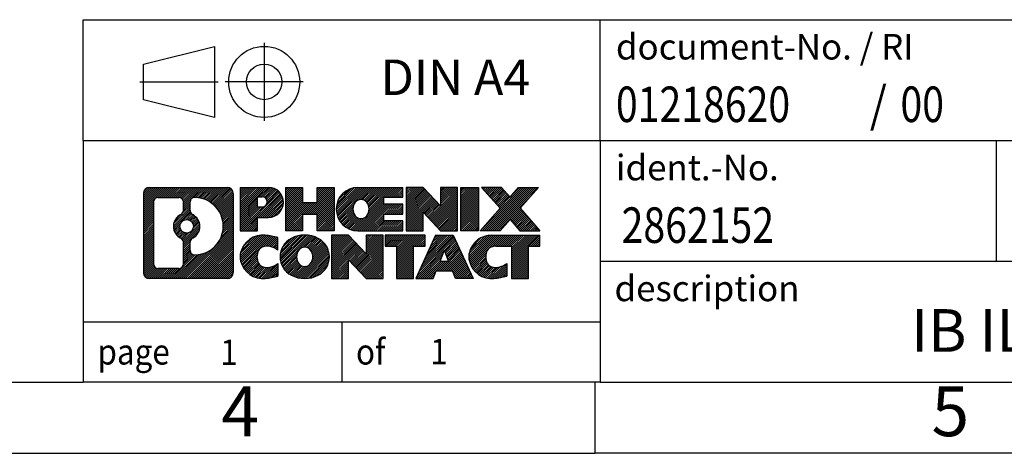
# Model space of a CAD drawing. Units: millimetres. Extents: x -214 to 83, y -2 to 208.
# Drawn here: x -56 to 14, y -2 to 29 of the extents above; entities that cross this region are included whole.
import ezdxf

# ---------------------------------------------------------------- set-up
doc = ezdxf.new("R2010")
doc.units = ezdxf.units.MM
doc.linetypes.add('DOT_CENTER', pattern=[14, 12, -1, 0, -1])
doc.linetypes.add('PHANTOM', pattern=[13, 10, -1, 0, -1, 0, -1])
doc.layers.add('1', color=7, linetype='Continuous')
doc.styles.add('CONVERTER_11', font='txt.shx', dxfattribs={"width": 0.9})
doc.styles.add('CONVERTER_12', font='txt.shx', dxfattribs={"width": 0.81})
doc.styles.add('CONVERTER_13', font='txt.shx', dxfattribs={"width": 0.855})
pattern_1 = [(45, (0, 0), (-0.0707106781186548, 0.0707106781186548), [])]

# ---------------------------------------------------------------- blocks, each defined once
blk = doc.blocks.new('_rahmen', base_point=(78.43518604140102, -1.91243534055786))
at = {"layer": '1', "linetype": 'Continuous'}
h = blk.add_hatch(dxfattribs=at)
h.set_pattern_fill('_USER', color=2, scale=0.1, angle=45, pattern_type=0)
h.set_pattern_definition(pattern_1)
edge = h.paths.add_edge_path()
edge.add_arc((-46.44871898340358, 16.36982004404206), 0.4242446153837989, 90, 180)
edge.add_line((-46.87296359878638, 16.36982004404206), (-46.87296359878638, 10.80530927484185))
edge.add_arc((-46.44871898340358, 10.80530927484185), 0.424244615382797, 180, 270)
edge.add_line((-46.44871898340358, 10.38106465945856), (-40.97540689268678, 10.38106465945856))
edge.add_arc((-40.97540689268678, 10.80530927484185), 0.4242446153832908, 270, 360)
edge.add_line((-40.55116227730289, 10.80530927484185), (-40.55116227730289, 16.36982004404206))
edge.add_arc((-40.97540689268678, 16.36982004404206), 0.4242446153838841, 0, 90)
edge.add_line((-40.97540689268678, 16.79406465942586), (-46.44871898340358, 16.79406465942586))
edge = h.paths.add_edge_path(flags=16)
edge.add_arc((-43.82913333288607, 14.05093781568655), 0.4709789327785003, 0, 360)
edge = h.paths.add_edge_path(flags=16)
edge.add_arc((-43.80531831821327, 14.05093781568655), 0.9118481501444543, 295.3740086781761, 424.625991321808)
edge.add_arc((-43.27927562012539, 15.16007941565437), 0.315716923076792, 180, 244.625991321647, ccw=False)
edge.add_line((-43.59499254320218, 15.16007941565437), (-43.59499254320218, 15.76561470416115))
edge.add_arc((-43.27927562012539, 15.76561470416115), 0.3157169230760729, 90.18896704254593, 180, ccw=False)
edge.add_arc((-43.27365948481537, 14.06277975659205), 2.018561131933267, -90.18896704241422, 90.18896704241422, ccw=False)
edge.add_arc((-43.27927562012539, 12.35994480902306), 0.315716923076792, 180, 269.81103295745413, ccw=False)
edge.add_line((-43.59499254320218, 12.35994480902306), (-43.59499254320218, 12.94179621571814))
edge.add_arc((-43.27927562012539, 12.94179621571814), 0.3157169230765374, 115.37400867835291, 180, ccw=False)
edge = h.paths.add_edge_path(flags=16)
edge.add_line((-45.85482430665709, 11.09362021501545), (-44.37899104564747, 11.09362021501545))
edge.add_arc((-44.37899104564747, 11.40933713809216), 0.3157169230767103, 270, 360)
edge.add_line((-44.06327412257087, 11.40933713809216), (-44.06327412257087, 12.94010806962376))
edge.add_arc((-44.37899104564747, 12.94010806962376), 0.3157169230766002, 0, 64.80558935146027)
edge.add_arc((-43.85640659807248, 14.05093781568655), 0.9118975235576194, 115.1944106485281, 244.8055893514878, ccw=False)
edge.add_arc((-44.37899104564747, 15.16176756174875), 0.3157169230761203, 295.1944106485397, 360)
edge.add_line((-44.06327412257087, 15.16176756174875), (-44.06327412257087, 15.76579218080926))
edge.add_arc((-44.37899104564747, 15.76579218080926), 0.3157169230766002, 0, 90)
edge.add_line((-44.37899104564747, 16.08150910388545), (-45.85482430665709, 16.08150910388545))
edge.add_arc((-45.85482430665709, 15.76579218080926), 0.315716923076188, 90, 180)
edge.add_line((-46.17054122973278, 15.76579218080926), (-46.17054122973278, 11.40933713809216))
edge.add_arc((-45.85482430665709, 11.40933713809216), 0.3157169230756836, 180, 270)
h = blk.add_hatch(dxfattribs=at)
h.set_pattern_fill('_USER', color=2, scale=0.1, angle=45, pattern_type=0)
h.set_pattern_definition(pattern_1)
edge = h.paths.add_edge_path()
edge.add_arc((-46.44871898340358, 16.36982004404206), 0.4242446153837989, 90, 180)
edge.add_line((-46.87296359878638, 16.36982004404206), (-46.87296359878638, 10.80530927484185))
edge.add_arc((-46.44871898340358, 10.80530927484185), 0.424244615382797, 180, 270)
edge.add_line((-46.44871898340358, 10.38106465945856), (-40.97540689268678, 10.38106465945856))
edge.add_arc((-40.97540689268678, 10.80530927484185), 0.4242446153832908, 270, 360)
edge.add_line((-40.55116227730289, 10.80530927484185), (-40.55116227730289, 16.36982004404206))
edge.add_arc((-40.97540689268678, 16.36982004404206), 0.4242446153838841, 0, 90)
edge.add_line((-40.97540689268678, 16.79406465942586), (-46.44871898340358, 16.79406465942586))
edge = h.paths.add_edge_path(flags=16)
edge.add_arc((-43.82913333288607, 14.05093781568655), 0.4709789327785003, 0, 360)
edge = h.paths.add_edge_path(flags=16)
edge.add_arc((-43.80531831821327, 14.05093781568655), 0.9118481501444543, 295.3740086781761, 424.625991321808)
edge.add_arc((-43.27927562012539, 15.16007941565437), 0.315716923076792, 180, 244.625991321647, ccw=False)
edge.add_line((-43.59499254320218, 15.16007941565437), (-43.59499254320218, 15.76561470416115))
edge.add_arc((-43.27927562012539, 15.76561470416115), 0.3157169230760729, 90.18896704254593, 180, ccw=False)
edge.add_arc((-43.27365948481537, 14.06277975659205), 2.018561131933267, -90.18896704241422, 90.18896704241422, ccw=False)
edge.add_arc((-43.27927562012539, 12.35994480902306), 0.315716923076792, 180, 269.81103295745413, ccw=False)
edge.add_line((-43.59499254320218, 12.35994480902306), (-43.59499254320218, 12.94179621571814))
edge.add_arc((-43.27927562012539, 12.94179621571814), 0.3157169230765374, 115.37400867835291, 180, ccw=False)
edge = h.paths.add_edge_path(flags=16)
edge.add_line((-45.85482430665709, 11.09362021501545), (-44.37899104564747, 11.09362021501545))
edge.add_arc((-44.37899104564747, 11.40933713809216), 0.3157169230767103, 270, 360)
edge.add_line((-44.06327412257087, 11.40933713809216), (-44.06327412257087, 12.94010806962376))
edge.add_arc((-44.37899104564747, 12.94010806962376), 0.3157169230766002, 0, 64.80558935146027)
edge.add_arc((-43.85640659807248, 14.05093781568655), 0.9118975235576194, 115.1944106485281, 244.8055893514878, ccw=False)
edge.add_arc((-44.37899104564747, 15.16176756174875), 0.3157169230761203, 295.1944106485397, 360)
edge.add_line((-44.06327412257087, 15.16176756174875), (-44.06327412257087, 15.76579218080926))
edge.add_arc((-44.37899104564747, 15.76579218080926), 0.3157169230766002, 0, 90)
edge.add_line((-44.37899104564747, 16.08150910388545), (-45.85482430665709, 16.08150910388545))
edge.add_arc((-45.85482430665709, 15.76579218080926), 0.315716923076188, 90, 180)
edge.add_line((-46.17054122973278, 15.76579218080926), (-46.17054122973278, 11.40933713809216))
edge.add_arc((-45.85482430665709, 11.40933713809216), 0.3157169230756836, 180, 270)
h = blk.add_hatch(dxfattribs=at)
h.set_pattern_fill('_USER', color=2, scale=0.1, angle=45, pattern_type=0)
h.set_pattern_definition(pattern_1)
edge = h.paths.add_edge_path()
edge.add_line((-40.07404519643609, 16.79406465944405), (-40.07404519643609, 13.74025513563285))
edge.add_line((-40.07404519643609, 13.74025513563285), (-38.83354078618197, 13.74025513563285))
edge.add_line((-38.83354078618197, 13.74025513563285), (-38.83354078618197, 14.68333337677666))
edge.add_line((-38.83354078618197, 14.68333337677666), (-38.07477319840169, 14.68333337677666))
edge.add_arc((-38.07477319840169, 15.73869901811037), 1.05536564133371, 270, 450)
edge.add_line((-38.07477319840169, 16.79406465944405), (-40.07404519643609, 16.79406465944405))
edge = h.paths.add_edge_path(flags=16)
edge.add_line((-38.51624572464007, 16.13095881400395), (-38.83354078618197, 16.13095881400395))
edge.add_line((-38.83354078618197, 16.13095881400395), (-38.83354078618197, 15.42523116466174))
edge.add_line((-38.83354078618197, 15.42523116466174), (-38.51624572464007, 15.42523116466174))
edge.add_arc((-38.51624572464007, 15.77809498933286), 0.35286382467112, 270, 450)
h = blk.add_hatch(dxfattribs=at)
h.set_pattern_fill('_USER', color=2, scale=0.1, angle=45, pattern_type=0)
h.set_pattern_definition(pattern_1)
edge = h.paths.add_edge_path()
edge.add_line((-40.07404519643609, 16.79406465944405), (-40.07404519643609, 13.74025513563285))
edge.add_line((-40.07404519643609, 13.74025513563285), (-38.83354078618197, 13.74025513563285))
edge.add_line((-38.83354078618197, 13.74025513563285), (-38.83354078618197, 14.68333337677666))
edge.add_line((-38.83354078618197, 14.68333337677666), (-38.07477319840169, 14.68333337677666))
edge.add_arc((-38.07477319840169, 15.73869901811037), 1.05536564133371, 270, 450)
edge.add_line((-38.07477319840169, 16.79406465944405), (-40.07404519643609, 16.79406465944405))
edge = h.paths.add_edge_path(flags=16)
edge.add_line((-38.51624572464007, 16.13095881400395), (-38.83354078618197, 16.13095881400395))
edge.add_line((-38.83354078618197, 16.13095881400395), (-38.83354078618197, 15.42523116466174))
edge.add_line((-38.83354078618197, 15.42523116466174), (-38.51624572464007, 15.42523116466174))
edge.add_arc((-38.51624572464007, 15.77809498933286), 0.35286382467112, 270, 450)
h = blk.add_hatch(dxfattribs=at)
h.set_pattern_fill('_USER', color=2, scale=0.1, angle=45, pattern_type=0)
h.set_pattern_definition(pattern_1)
h.paths.add_polyline_path([(-33.44211777238789, 16.79406465944405), (-33.44211777238789, 13.74025513563285), (-34.63491047455429, 13.74025513563285), (-34.63491047455429, 14.87452724447667), (-35.68456805246177, 14.87452724447667), (-35.68456805246177, 13.74025513563285), (-36.87736075462837, 13.74025513563285), (-36.87736075462837, 16.79406465944405), (-35.68456805246177, 16.79406465944405), (-35.68456805246177, 15.72523132610945), (-34.63491047455429, 15.72523132610945), (-34.63491047455429, 16.79406465944405)])
h = blk.add_hatch(dxfattribs=at)
h.set_pattern_fill('_USER', color=2, scale=0.1, angle=45, pattern_type=0)
h.set_pattern_definition(pattern_1)
h.paths.add_polyline_path([(-33.44211777238789, 16.79406465944405), (-33.44211777238789, 13.74025513563285), (-34.63491047455429, 13.74025513563285), (-34.63491047455429, 14.87452724447667), (-35.68456805246177, 14.87452724447667), (-35.68456805246177, 13.74025513563285), (-36.87736075462837, 13.74025513563285), (-36.87736075462837, 16.79406465944405), (-35.68456805246177, 16.79406465944405), (-35.68456805246177, 15.72523132610945), (-34.63491047455429, 15.72523132610945), (-34.63491047455429, 16.79406465944405)])
h = blk.add_hatch(dxfattribs=at)
h.set_pattern_fill('_USER', color=2, scale=0.1, angle=45, pattern_type=0)
h.set_pattern_definition(pattern_1)
edge = h.paths.add_edge_path()
edge.add_arc((-31.77355497941429, 15.26715989753816), 1.52690476190589, 90, 270)
edge.add_line((-31.77355497941429, 13.74025513563285), (-28.62323525563329, 13.74025513563285))
edge.add_line((-28.62323525563329, 13.74025513563285), (-28.62323525563329, 14.43826874107535))
edge.add_line((-28.62323525563329, 14.43826874107535), (-29.95916308206097, 14.43826874107535))
edge.add_line((-29.95916308206097, 14.43826874107535), (-29.95916308206097, 14.91815309481706))
edge.add_line((-29.95916308206097, 14.91815309481706), (-28.62323525563329, 14.91815309481706))
edge.add_line((-28.62323525563329, 14.91815309481706), (-28.62323525563329, 15.61616670025936))
edge.add_line((-28.62323525563329, 15.61616670025936), (-29.95916308206097, 15.61616670025936))
edge.add_line((-29.95916308206097, 15.61616670025936), (-29.95916308206097, 16.09605105400107))
edge.add_line((-29.95916308206097, 16.09605105400107), (-28.62323525563329, 16.09605105400107))
edge.add_line((-28.62323525563329, 16.09605105400107), (-28.62323525563329, 16.79406465944405))
edge.add_line((-28.62323525563329, 16.79406465944405), (-31.77355497941429, 16.79406465944405))
edge = h.paths.add_edge_path(flags=16)
edge.add_arc((-31.35754293290279, 15.26715989753816), 0.7717997786796724, 141.8795802028404, 218.1204197971561)
edge.add_arc((-31.55728296924909, 15.11042871941774), 0.5179085730134354, 218.1204197971515, 321.8795802028567)
edge.add_arc((-31.75702300559527, 15.26715989753816), 0.7717997786796335, 321.8795802028437, 398.1204197971597)
edge.add_arc((-31.55728296924909, 15.42389107565865), 0.5179085730135239, 38.12041979714233, 141.8795802028494)
h = blk.add_hatch(dxfattribs=at)
h.set_pattern_fill('_USER', color=2, scale=0.1, angle=45, pattern_type=0)
h.set_pattern_definition(pattern_1)
edge = h.paths.add_edge_path()
edge.add_arc((-31.77355497941429, 15.26715989753816), 1.52690476190589, 90, 270)
edge.add_line((-31.77355497941429, 13.74025513563285), (-28.62323525563329, 13.74025513563285))
edge.add_line((-28.62323525563329, 13.74025513563285), (-28.62323525563329, 14.43826874107535))
edge.add_line((-28.62323525563329, 14.43826874107535), (-29.95916308206097, 14.43826874107535))
edge.add_line((-29.95916308206097, 14.43826874107535), (-29.95916308206097, 14.91815309481706))
edge.add_line((-29.95916308206097, 14.91815309481706), (-28.62323525563329, 14.91815309481706))
edge.add_line((-28.62323525563329, 14.91815309481706), (-28.62323525563329, 15.61616670025936))
edge.add_line((-28.62323525563329, 15.61616670025936), (-29.95916308206097, 15.61616670025936))
edge.add_line((-29.95916308206097, 15.61616670025936), (-29.95916308206097, 16.09605105400107))
edge.add_line((-29.95916308206097, 16.09605105400107), (-28.62323525563329, 16.09605105400107))
edge.add_line((-28.62323525563329, 16.09605105400107), (-28.62323525563329, 16.79406465944405))
edge.add_line((-28.62323525563329, 16.79406465944405), (-31.77355497941429, 16.79406465944405))
edge = h.paths.add_edge_path(flags=16)
edge.add_arc((-31.35754293290279, 15.26715989753816), 0.7717997786796724, 141.8795802028404, 218.1204197971561)
edge.add_arc((-31.55728296924909, 15.11042871941774), 0.5179085730134354, 218.1204197971515, 321.8795802028567)
edge.add_arc((-31.75702300559527, 15.26715989753816), 0.7717997786796335, 321.8795802028437, 398.1204197971597)
edge.add_arc((-31.55728296924909, 15.42389107565865), 0.5179085730135239, 38.12041979714233, 141.8795802028494)
h = blk.add_hatch(dxfattribs=at)
h.set_pattern_fill('_USER', color=2, scale=0.1, angle=45, pattern_type=0)
h.set_pattern_definition(pattern_1)
h.paths.add_polyline_path([(-27.19188401303387, 16.79406465944405), (-28.38467671520039, 16.79406465944405), (-28.38467671520039, 13.74025513563285), (-27.19188401303387, 13.74025513563285), (-27.19188401303387, 15.04903064583755), (-25.95137960277987, 13.74025513563285), (-24.75858690061327, 13.74025513563285), (-24.75858690061327, 16.79406465944405), (-25.95137960277987, 16.79406465944405), (-25.95137960277987, 15.48528914923887)])
h = blk.add_hatch(dxfattribs=at)
h.set_pattern_fill('_USER', color=2, scale=0.1, angle=45, pattern_type=0)
h.set_pattern_definition(pattern_1)
h.paths.add_polyline_path([(-27.19188401303387, 16.79406465944405), (-28.38467671520039, 16.79406465944405), (-28.38467671520039, 13.74025513563285), (-27.19188401303387, 13.74025513563285), (-27.19188401303387, 15.04903064583755), (-25.95137960277987, 13.74025513563285), (-24.75858690061327, 13.74025513563285), (-24.75858690061327, 16.79406465944405), (-25.95137960277987, 16.79406465944405), (-25.95137960277987, 15.48528914923887)])
h = blk.add_hatch(dxfattribs=at)
h.set_pattern_fill('_USER', color=2, scale=0.1, angle=45, pattern_type=0)
h.set_pattern_definition(pattern_1)
h.paths.add_polyline_path([(-23.27952394992647, 16.79406465944405), (-23.27952394992647, 13.74025513563285), (-24.52002836017937, 13.74025513563285), (-24.52002836017937, 16.79406465944405)])
h = blk.add_hatch(dxfattribs=at)
h.set_pattern_fill('_USER', color=2, scale=0.1, angle=45, pattern_type=0)
h.set_pattern_definition(pattern_1)
h.paths.add_polyline_path([(-23.27952394992647, 16.79406465944405), (-23.27952394992647, 13.74025513563285), (-24.52002836017937, 13.74025513563285), (-24.52002836017937, 16.79406465944405)])
h = blk.add_hatch(dxfattribs=at)
h.set_pattern_fill('_USER', color=2, scale=0.1, angle=45, pattern_type=0)
h.set_pattern_definition(pattern_1)
h.paths.add_polyline_path([(-20.45976200200289, 16.79406465944405), (-19.05703778425567, 16.79406465944405), (-20.35956741502218, 15.32111412940785), (-18.96161436808188, 13.74025513563285), (-20.36433858583018, 13.74025513563285), (-21.06092952389568, 14.52798692092657), (-21.75752046196138, 13.74025513563285), (-23.16024467970959, 13.74025513563285), (-21.76229163276929, 15.32111412940785), (-23.06482126353677, 16.79406465944405), (-21.66209704578748, 16.79406465944405), (-21.06092952389568, 16.11424133788856)])
h = blk.add_hatch(dxfattribs=at)
h.set_pattern_fill('_USER', color=2, scale=0.1, angle=45, pattern_type=0)
h.set_pattern_definition(pattern_1)
h.paths.add_polyline_path([(-20.45976200200289, 16.79406465944405), (-19.05703778425567, 16.79406465944405), (-20.35956741502218, 15.32111412940785), (-18.96161436808188, 13.74025513563285), (-20.36433858583018, 13.74025513563285), (-21.06092952389568, 14.52798692092657), (-21.75752046196138, 13.74025513563285), (-23.16024467970959, 13.74025513563285), (-21.76229163276929, 15.32111412940785), (-23.06482126353677, 16.79406465944405), (-21.66209704578748, 16.79406465944405), (-21.06092952389568, 16.11424133788856)])
h = blk.add_hatch(dxfattribs=at)
h.set_pattern_fill('_USER', color=2, scale=0.1, angle=45, pattern_type=0)
h.set_pattern_definition(pattern_1)
edge = h.paths.add_edge_path()
edge.add_arc((-38.86838920942628, 11.90796942136385), 1.205656168390951, 164.9381082228766, 195.0618917770949)
edge.add_arc((-38.44926136596348, 12.02075978339866), 1.639695123939394, 195.0618917770894, 275.1581447696395)
edge.add_arc((-38.73811746069939, 15.22065036662025), 4.852596863498135, 275.158144769625, 285.9799912583529)
edge.add_line((-37.40218954358159, 10.55556806081944), (-37.40218954358159, 11.42808506762265))
edge.add_arc((-38.58024458560647, 13.31843578677254), 2.227384008972739, 288.448076118133, 301.93090894995936, ccw=False)
edge.add_arc((-38.16207685194567, 12.06489001073535), 0.905929784984916, 246.6277221118709, 288.4480761181585, ccw=False)
edge.add_arc((-38.31851688464769, 11.70289799202536), 0.5115800601948034, 208.5214732576956, 246.6277221118275, ccw=False)
edge.add_arc((-37.94115962656738, 11.90796942136385), 0.9410597353332607, 151.4785267422671, 208.5214732577057, ccw=False)
edge.add_arc((-38.31851688464769, 12.11304085070285), 0.5115800601948697, 113.37227788819959, 151.4785267423044, ccw=False)
edge.add_arc((-38.16207685194567, 11.75104883199225), 0.9059297849853211, 71.5519238818535, 113.3722778881291, ccw=False)
edge.add_arc((-38.58024458560647, 10.49750305595566), 2.227384008973484, 58.06909105004081, 71.55192388186703, ccw=False)
edge.add_line((-37.40218954358159, 12.38785377510556), (-37.40218954358159, 13.26037078190885))
edge.add_arc((-38.73811746069939, 8.595288476107953), 4.852596863498071, 74.02000874164739, 84.84185523037497)
edge.add_arc((-38.44926136596348, 11.79517905932895), 1.639695123940505, 84.84185523036236, 164.9381082228866)
h = blk.add_hatch(dxfattribs=at)
h.set_pattern_fill('_USER', color=2, scale=0.1, angle=45, pattern_type=0)
h.set_pattern_definition(pattern_1)
edge = h.paths.add_edge_path()
edge.add_arc((-38.86838920942628, 11.90796942136385), 1.205656168390951, 164.9381082228766, 195.0618917770949)
edge.add_arc((-38.44926136596348, 12.02075978339866), 1.639695123939394, 195.0618917770894, 275.1581447696395)
edge.add_arc((-38.73811746069939, 15.22065036662025), 4.852596863498135, 275.158144769625, 285.9799912583529)
edge.add_line((-37.40218954358159, 10.55556806081944), (-37.40218954358159, 11.42808506762265))
edge.add_arc((-38.58024458560647, 13.31843578677254), 2.227384008972739, 288.448076118133, 301.93090894995936, ccw=False)
edge.add_arc((-38.16207685194567, 12.06489001073535), 0.905929784984916, 246.6277221118709, 288.4480761181585, ccw=False)
edge.add_arc((-38.31851688464769, 11.70289799202536), 0.5115800601948034, 208.5214732576956, 246.6277221118275, ccw=False)
edge.add_arc((-37.94115962656738, 11.90796942136385), 0.9410597353332607, 151.4785267422671, 208.5214732577057, ccw=False)
edge.add_arc((-38.31851688464769, 12.11304085070285), 0.5115800601948697, 113.37227788819959, 151.4785267423044, ccw=False)
edge.add_arc((-38.16207685194567, 11.75104883199225), 0.9059297849853211, 71.5519238818535, 113.3722778881291, ccw=False)
edge.add_arc((-38.58024458560647, 10.49750305595566), 2.227384008973484, 58.06909105004081, 71.55192388186703, ccw=False)
edge.add_line((-37.40218954358159, 12.38785377510556), (-37.40218954358159, 13.26037078190885))
edge.add_arc((-38.73811746069939, 8.595288476107953), 4.852596863498071, 74.02000874164739, 84.84185523037497)
edge.add_arc((-38.44926136596348, 11.79517905932895), 1.639695123940505, 84.84185523036236, 164.9381082228866)
h = blk.add_hatch(dxfattribs=at)
h.set_pattern_fill('_USER', color=2, scale=0.1, angle=45, pattern_type=0)
h.set_pattern_definition(pattern_1)
edge = h.paths.add_edge_path()
edge.add_arc((-35.79917034187588, 11.90796942136385), 1.458034083651482, 117.5481481756626, 242.4518518243376)
edge.add_arc((-35.51823045004258, 12.44654443166715), 2.065479772208505, 242.4518518243401, 297.5481481756873)
edge.add_arc((-35.23729055820928, 11.90796942136385), 1.458034083652008, 297.5481481757013, 422.4518518242986)
edge.add_arc((-35.51823045004258, 11.36939441106105), 2.065479772208569, 62.45185182430616, 117.5481481756664)
edge = h.paths.add_edge_path(flags=16)
edge.add_arc((-35.51823045004258, 12.06470059948435), 0.5179085730133032, 38.1204197971475, 141.8795802028583)
edge.add_arc((-35.31849041369648, 11.90796942136385), 0.771799778679461, 141.8795802028365, 218.1204197971687)
edge.add_arc((-35.51823045004258, 11.75123824324385), 0.5179085730137343, 218.120419797193, 321.8795802028012)
edge.add_arc((-35.71797048638899, 11.90796942136385), 0.7717997786796947, 321.8795802028417, 398.120419797153)
h = blk.add_hatch(dxfattribs=at)
h.set_pattern_fill('_USER', color=2, scale=0.1, angle=45, pattern_type=0)
h.set_pattern_definition(pattern_1)
edge = h.paths.add_edge_path()
edge.add_arc((-35.79917034187588, 11.90796942136385), 1.458034083651482, 117.5481481756626, 242.4518518243376)
edge.add_arc((-35.51823045004258, 12.44654443166715), 2.065479772208505, 242.4518518243401, 297.5481481756873)
edge.add_arc((-35.23729055820928, 11.90796942136385), 1.458034083652008, 297.5481481757013, 422.4518518242986)
edge.add_arc((-35.51823045004258, 11.36939441106105), 2.065479772208569, 62.45185182430616, 117.5481481756664)
edge = h.paths.add_edge_path(flags=16)
edge.add_arc((-35.51823045004258, 12.06470059948435), 0.5179085730133032, 38.1204197971475, 141.8795802028583)
edge.add_arc((-35.31849041369648, 11.90796942136385), 0.771799778679461, 141.8795802028365, 218.1204197971687)
edge.add_arc((-35.51823045004258, 11.75123824324385), 0.5179085730137343, 218.120419797193, 321.8795802028012)
edge.add_arc((-35.71797048638899, 11.90796942136385), 0.7717997786796947, 321.8795802028417, 398.120419797153)
h = blk.add_hatch(dxfattribs=at)
h.set_pattern_fill('_USER', color=2, scale=0.1, angle=45, pattern_type=0)
h.set_pattern_definition(pattern_1)
h.paths.add_polyline_path([(-32.44032283345248, 13.43487418326964), (-33.63311553562008, 13.43487418326964), (-33.63311553562008, 10.38106465945856), (-32.44032283345248, 10.38106465945856), (-32.44032283345248, 11.68984016966314), (-31.19981842319959, 10.38106465945856), (-30.00702572103319, 10.38106465945856), (-30.00702572103319, 13.43487418326964), (-31.19981842319959, 13.43487418326964), (-31.19981842319959, 12.12609867306455)])
h = blk.add_hatch(dxfattribs=at)
h.set_pattern_fill('_USER', color=2, scale=0.1, angle=45, pattern_type=0)
h.set_pattern_definition(pattern_1)
h.paths.add_polyline_path([(-32.44032283345248, 13.43487418326964), (-33.63311553562008, 13.43487418326964), (-33.63311553562008, 10.38106465945856), (-32.44032283345248, 10.38106465945856), (-32.44032283345248, 11.68984016966314), (-31.19981842319959, 10.38106465945856), (-30.00702572103319, 10.38106465945856), (-30.00702572103319, 13.43487418326964), (-31.19981842319959, 13.43487418326964), (-31.19981842319959, 12.12609867306455)])
h = blk.add_hatch(dxfattribs=at)
h.set_pattern_fill('_USER', color=2, scale=0.1, angle=45, pattern_type=0)
h.set_pattern_definition(pattern_1)
h.paths.add_polyline_path([(-29.86389059677299, 13.43487418326964), (-29.86389059677299, 12.64960887714605), (-29.05279155929839, 12.64960887714605), (-29.05279155929839, 10.38106465945856), (-27.85999885713187, 10.38106465945856), (-27.85999885713187, 12.64960887714605), (-27.04889981965937, 12.64960887714605), (-27.04889981965937, 13.43487418326964)])
h = blk.add_hatch(dxfattribs=at)
h.set_pattern_fill('_USER', color=2, scale=0.1, angle=45, pattern_type=0)
h.set_pattern_definition(pattern_1)
h.paths.add_polyline_path([(-29.86389059677299, 13.43487418326964), (-29.86389059677299, 12.64960887714605), (-29.05279155929839, 12.64960887714605), (-29.05279155929839, 10.38106465945856), (-27.85999885713187, 10.38106465945856), (-27.85999885713187, 12.64960887714605), (-27.04889981965937, 12.64960887714605), (-27.04889981965937, 13.43487418326964)])
h = blk.add_hatch(dxfattribs=at)
h.set_pattern_fill('_USER', color=2, scale=0.1, angle=45, pattern_type=0)
h.set_pattern_definition(pattern_1)
h.paths.add_polyline_path([(-23.66996795345847, 10.38106465945856), (-24.91047236371239, 10.38106465945856), (-25.12195241718817, 10.92202520367644), (-26.25439399386198, 10.92202520367644), (-26.46587404733779, 10.38106465945856), (-27.70637845759077, 10.38106465945856), (-26.30842541065147, 13.43487418326964), (-25.06792100039877, 13.43487418326964)])
h.paths.add_polyline_path([(-25.98833844271698, 11.60258846898304), (-25.38800796833448, 11.60258846898304), (-25.68817320552458, 12.37040343496975)], flags=16)
h = blk.add_hatch(dxfattribs=at)
h.set_pattern_fill('_USER', color=2, scale=0.1, angle=45, pattern_type=0)
h.set_pattern_definition(pattern_1)
h.paths.add_polyline_path([(-23.66996795345847, 10.38106465945856), (-24.91047236371239, 10.38106465945856), (-25.12195241718817, 10.92202520367644), (-26.25439399386198, 10.92202520367644), (-26.46587404733779, 10.38106465945856), (-27.70637845759077, 10.38106465945856), (-26.30842541065147, 13.43487418326964), (-25.06792100039877, 13.43487418326964)])
h.paths.add_polyline_path([(-25.98833844271698, 11.60258846898304), (-25.38800796833448, 11.60258846898304), (-25.68817320552458, 12.37040343496975)], flags=16)
h = blk.add_hatch(dxfattribs=at)
h.set_pattern_fill('_USER', color=2, scale=0.1, angle=45, pattern_type=0)
h.set_pattern_definition(pattern_1)
edge = h.paths.add_edge_path()
edge.add_arc((-22.34655988671057, 11.79517905932895), 1.639695123940211, 90, 164.938108222895)
edge.add_arc((-22.76568773017218, 11.90796942136385), 1.205656168392998, 164.9381082229028, 195.0618917770963)
edge.add_arc((-22.34655988671057, 12.02075978339866), 1.639695123940445, 195.0618917771013, 275.1581447696764)
edge.add_arc((-22.63541598144639, 15.22065036662025), 4.852596863498825, 275.1581447696364, 285.9799912583387)
edge.add_line((-21.29948806432967, 10.55556806081884), (-21.29948806432967, 11.42808506762216))
edge.add_arc((-22.47754310635358, 13.31843578677194), 2.227384008972745, 288.4480761181334, 301.93090894993964, ccw=False)
edge.add_arc((-22.05937537269168, 12.06489001073535), 0.9059297849852754, 246.6277221118184, 288.44807611808176, ccw=False)
edge.add_arc((-22.21581540539478, 11.70289799202536), 0.5115800601960239, 208.5214732576863, 246.62772211184512, ccw=False)
edge.add_arc((-21.83845814731339, 11.90796942136385), 0.9410597353348938, 151.4785267423627, 208.5214732576694, ccw=False)
edge.add_arc((-22.21581540539478, 12.11304085070285), 0.511580060194408, 109.33714321948511, 151.478526742423, ccw=False)
edge.add_arc((-22.06914540729107, 11.69508587031996), 0.9545230068260899, 90, 109.33714321943211, ccw=False)
edge.add_line((-22.06914540729107, 12.64960887714605), (-20.96550610772297, 12.64960887714605))
edge.add_line((-20.96550610772297, 12.64960887714605), (-20.96550610772297, 10.38106465945856))
edge.add_line((-20.96550610772297, 10.38106465945856), (-19.77271340555527, 10.38106465945856))
edge.add_line((-19.77271340555527, 10.38106465945856), (-19.77271340555527, 12.64960887714605))
edge.add_line((-19.77271340555527, 12.64960887714605), (-18.96161436808188, 12.64960887714605))
edge.add_line((-18.96161436808188, 12.64960887714605), (-18.96161436808188, 13.43487418326964))
edge.add_line((-18.96161436808188, 13.43487418326964), (-22.34655988671057, 13.43487418326916))
h = blk.add_hatch(dxfattribs=at)
h.set_pattern_fill('_USER', color=2, scale=0.1, angle=45, pattern_type=0)
h.set_pattern_definition(pattern_1)
edge = h.paths.add_edge_path()
edge.add_arc((-22.34655988671057, 11.79517905932895), 1.639695123940211, 90, 164.938108222895)
edge.add_arc((-22.76568773017218, 11.90796942136385), 1.205656168392998, 164.9381082229028, 195.0618917770963)
edge.add_arc((-22.34655988671057, 12.02075978339866), 1.639695123940445, 195.0618917771013, 275.1581447696764)
edge.add_arc((-22.63541598144639, 15.22065036662025), 4.852596863498825, 275.1581447696364, 285.9799912583387)
edge.add_line((-21.29948806432967, 10.55556806081884), (-21.29948806432967, 11.42808506762216))
edge.add_arc((-22.47754310635358, 13.31843578677194), 2.227384008972745, 288.4480761181334, 301.93090894993964, ccw=False)
edge.add_arc((-22.05937537269168, 12.06489001073535), 0.9059297849852754, 246.6277221118184, 288.44807611808176, ccw=False)
edge.add_arc((-22.21581540539478, 11.70289799202536), 0.5115800601960239, 208.5214732576863, 246.62772211184512, ccw=False)
edge.add_arc((-21.83845814731339, 11.90796942136385), 0.9410597353348938, 151.4785267423627, 208.5214732576694, ccw=False)
edge.add_arc((-22.21581540539478, 12.11304085070285), 0.511580060194408, 109.33714321948511, 151.478526742423, ccw=False)
edge.add_arc((-22.06914540729107, 11.69508587031996), 0.9545230068260899, 90, 109.33714321943211, ccw=False)
edge.add_line((-22.06914540729107, 12.64960887714605), (-20.96550610772297, 12.64960887714605))
edge.add_line((-20.96550610772297, 12.64960887714605), (-20.96550610772297, 10.38106465945856))
edge.add_line((-20.96550610772297, 10.38106465945856), (-19.77271340555527, 10.38106465945856))
edge.add_line((-19.77271340555527, 10.38106465945856), (-19.77271340555527, 12.64960887714605))
edge.add_line((-19.77271340555527, 12.64960887714605), (-18.96161436808188, 12.64960887714605))
edge.add_line((-18.96161436808188, 12.64960887714605), (-18.96161436808188, 13.43487418326964))
edge.add_line((-18.96161436808188, 13.43487418326964), (-22.34655988671057, 13.43487418326916))
at = {"color": 2, "linetype": 'Continuous'}
for p, q in [((-46.44871898340358, 16.79406465942586), (-40.97540689268678, 16.79406465942586)), ((-40.07404519643609, 16.79406465944405), (-38.07477319840169, 16.79406465944405)), ((-40.07404519643609, 16.79406465944405), (-40.07404519643609, 13.74025513563285)), ((-36.87736075462837, 16.79406465944405), (-36.87736075462837, 13.74025513563285)), ((-36.87736075462837, 16.79406465944405), (-35.68456805246177, 16.79406465944405)), ((-35.68456805246177, 16.79406465944405), (-35.68456805246177, 15.72523132610945)), ((-34.63491047455429, 15.72523132610945), (-34.63491047455429, 16.79406465944405)), ((-34.63491047455429, 16.79406465944405), (-33.44211777238789, 16.79406465944405)), ((-33.44211777238789, 16.79406465944405), (-33.44211777238789, 13.74025513563285)), ((-31.77355497941429, 16.79406465944405), (-28.62323525563329, 16.79406465944405)), ((-28.62323525563329, 16.09605105400107), (-28.62323525563329, 16.79406465944405)), ((-27.19188401303387, 16.79406465944405), (-28.38467671520039, 16.79406465944405)), ((-28.38467671520039, 16.79406465944405), (-28.38467671520039, 13.74025513563285)), ((-25.95137960277987, 15.48528914923887), (-27.19188401303387, 16.79406465944405)), ((-24.75858690061327, 16.79406465944405), (-25.95137960277987, 16.79406465944405)), ((-25.95137960277987, 16.79406465944405), (-25.95137960277987, 15.48528914923887)), ((-24.75858690061327, 13.74025513563285), (-24.75858690061327, 16.79406465944405)), ((-24.52002836017937, 13.74025513563285), (-24.52002836017937, 16.79406465944405)), ((-24.52002836017937, 16.79406465944405), (-23.27952394992647, 16.79406465944405)), ((-23.27952394992647, 16.79406465944405), (-23.27952394992647, 13.74025513563285)), ((-23.06482126353677, 16.79406465944405), (-21.76229163276929, 15.32111412940785)), ((-21.66209704578748, 16.79406465944405), (-23.06482126353677, 16.79406465944405)), ((-21.66209704578748, 16.79406465944405), (-21.06092952389568, 16.11424133788856)), ((-21.06092952389568, 16.11424133788856), (-20.45976200200289, 16.79406465944405)), ((-20.45976200200289, 16.79406465944405), (-19.05703778425567, 16.79406465944405)), ((-20.35956741502218, 15.32111412940785), (-19.05703778425567, 16.79406465944405)), ((-46.87296359878638, 16.36982004404206), (-46.87296359878638, 10.80530927484185)), ((-45.85482430665709, 16.08150910388545), (-44.37899104564747, 16.08150910388545)), ((-40.55116227730289, 16.36982004404206), (-40.55116227730289, 10.80530927484185)), ((-38.83354078618197, 15.42523116466174), (-38.83354078618197, 16.13095881400395)), ((-38.83354078618197, 16.13095881400395), (-38.51624572464007, 16.13095881400395)), ((-29.95916308206097, 16.09605105400107), (-28.62323525563329, 16.09605105400107)), ((-29.95916308206097, 15.61616670025936), (-29.95916308206097, 16.09605105400107)), ((-46.17054122973278, 15.76579218080926), (-46.17054122973278, 11.40933713809216)), ((-44.06327412257087, 15.16176756174875), (-44.06327412257087, 15.76579218080926)), ((-43.59499254320218, 15.16007941565437), (-43.59499254320218, 15.76561470416115)), ((-38.83354078618197, 15.42523116466174), (-38.51624572464007, 15.42523116466174)), ((-35.68456805246177, 15.72523132610945), (-34.63491047455429, 15.72523132610945)), ((-28.62323525563329, 15.61616670025936), (-29.95916308206097, 15.61616670025936)), ((-28.62323525563329, 14.91815309481706), (-28.62323525563329, 15.61616670025936)), ((-23.16024467970959, 13.74025513563285), (-21.76229163276929, 15.32111412940785)), ((-20.35956741502218, 15.32111412940785), (-18.96161436808188, 13.74025513563285)), ((-38.83354078618197, 13.74025513563285), (-38.83354078618197, 14.68333337677666)), ((-38.83354078618197, 14.68333337677666), (-38.07477319840169, 14.68333337677666)), ((-34.63491047455429, 14.87452724447667), (-35.68456805246177, 14.87452724447667)), ((-35.68456805246177, 14.87452724447667), (-35.68456805246177, 13.74025513563285)), ((-34.63491047455429, 13.74025513563285), (-34.63491047455429, 14.87452724447667)), ((-29.95916308206097, 14.43826874107535), (-29.95916308206097, 14.91815309481706)), ((-29.95916308206097, 14.91815309481706), (-28.62323525563329, 14.91815309481706)), ((-27.19188401303387, 15.04903064583755), (-25.95137960277987, 13.74025513563285)), ((-27.19188401303387, 13.74025513563285), (-27.19188401303387, 15.04903064583755)), ((-28.62323525563329, 14.43826874107535), (-29.95916308206097, 14.43826874107535)), ((-28.62323525563329, 13.74025513563285), (-28.62323525563329, 14.43826874107535)), ((-21.75752046196138, 13.74025513563285), (-21.06092952389568, 14.52798692092657)), ((-21.06092952389568, 14.52798692092657), (-20.36433858583018, 13.74025513563285)), ((-40.07404519643609, 13.74025513563285), (-38.83354078618197, 13.74025513563285)), ((-37.40218954358159, 12.38785377510556), (-37.40218954358159, 13.26037078190885)), ((-35.68456805246177, 13.74025513563285), (-36.87736075462837, 13.74025513563285)), ((-33.44211777238789, 13.74025513563285), (-34.63491047455429, 13.74025513563285)), ((-32.44032283345248, 13.43487418326964), (-33.63311553562008, 13.43487418326964)), ((-33.63311553562008, 13.43487418326964), (-33.63311553562008, 10.38106465945856)), ((-31.19981842319959, 12.12609867306455), (-32.44032283345248, 13.43487418326964)), ((-31.77355497941429, 13.74025513563285), (-28.62323525563329, 13.74025513563285)), ((-31.19981842319959, 13.43487418326964), (-31.19981842319959, 12.12609867306455)), ((-30.00702572103319, 13.43487418326964), (-31.19981842319959, 13.43487418326964)), ((-30.00702572103319, 10.38106465945856), (-30.00702572103319, 13.43487418326964)), ((-29.86389059677299, 13.43487418326964), (-29.86389059677299, 12.64960887714605)), ((-27.04889981965937, 13.43487418326964), (-29.86389059677299, 13.43487418326964)), ((-28.38467671520039, 13.74025513563285), (-27.19188401303387, 13.74025513563285)), ((-26.30842541065147, 13.43487418326964), (-27.70637845759077, 10.38106465945856)), ((-27.04889981965937, 12.64960887714605), (-27.04889981965937, 13.43487418326964)), ((-26.30842541065147, 13.43487418326964), (-25.06792100039877, 13.43487418326964)), ((-25.95137960277987, 13.74025513563285), (-24.75858690061327, 13.74025513563285)), ((-25.06792100039877, 13.43487418326964), (-23.66996795345847, 10.38106465945856)), ((-23.27952394992647, 13.74025513563285), (-24.52002836017937, 13.74025513563285)), ((-21.75752046196138, 13.74025513563285), (-23.16024467970959, 13.74025513563285)), ((-22.34655988671057, 13.43487418326916), (-18.96161436808188, 13.43487418326964)), ((-20.36433858583018, 13.74025513563285), (-18.96161436808188, 13.74025513563285)), ((-18.96161436808188, 12.64960887714605), (-18.96161436808188, 13.43487418326964)), ((-44.06327412257087, 11.40933713809216), (-44.06327412257087, 12.94010806962376)), ((-43.59499254320218, 12.35994480902306), (-43.59499254320218, 12.94179621571814)), ((-29.86389059677299, 12.64960887714605), (-29.05279155929839, 12.64960887714605)), ((-29.05279155929839, 12.64960887714605), (-29.05279155929839, 10.38106465945856)), ((-27.85999885713187, 10.38106465945856), (-27.85999885713187, 12.64960887714605)), ((-27.85999885713187, 12.64960887714605), (-27.04889981965937, 12.64960887714605)), ((-22.06914540729107, 12.64960887714605), (-20.96550610772297, 12.64960887714605)), ((-20.96550610772297, 12.64960887714605), (-20.96550610772297, 10.38106465945856)), ((-19.77271340555527, 10.38106465945856), (-19.77271340555527, 12.64960887714605)), ((-19.77271340555527, 12.64960887714605), (-18.96161436808188, 12.64960887714605)), ((-25.98833844271698, 11.60258846898304), (-25.68817320552458, 12.37040343496975)), ((-25.38800796833448, 11.60258846898304), (-25.68817320552458, 12.37040343496975)), ((-44.37899104564747, 11.09362021501545), (-45.85482430665709, 11.09362021501545)), ((-37.40218954358159, 11.42808506762265), (-37.40218954358159, 10.55556806081944)), ((-32.44032283345248, 11.68984016966314), (-31.19981842319959, 10.38106465945856)), ((-32.44032283345248, 10.38106465945856), (-32.44032283345248, 11.68984016966314)), ((-25.98833844271698, 11.60258846898304), (-25.38800796833448, 11.60258846898304)), ((-21.29948806432967, 11.42808506762216), (-21.29948806432967, 10.55556806081884)), ((-26.46587404733779, 10.38106465945856), (-26.25439399386198, 10.92202520367644)), ((-26.25439399386198, 10.92202520367644), (-25.12195241718817, 10.92202520367644)), ((-24.91047236371239, 10.38106465945856), (-25.12195241718817, 10.92202520367644)), ((-40.97540689268678, 10.38106465945856), (-46.44871898340358, 10.38106465945856)), ((-33.63311553562008, 10.38106465945856), (-32.44032283345248, 10.38106465945856)), ((-31.19981842319959, 10.38106465945856), (-30.00702572103319, 10.38106465945856)), ((-29.05279155929839, 10.38106465945856), (-27.85999885713187, 10.38106465945856)), ((-27.70637845759077, 10.38106465945856), (-26.46587404733779, 10.38106465945856)), ((-23.66996795345847, 10.38106465945856), (-24.91047236371239, 10.38106465945856)), ((-20.96550610772297, 10.38106465945856), (-19.77271340555527, 10.38106465945856))]:
    blk.add_line(p, q, dxfattribs=at)
blk.add_circle((-43.82913333288607, 14.05093781568655), 0.4709789327785003, dxfattribs=at)
for centre, radius, start, end in [((-46.44871898340358, 16.36982004404206), 0.4242446153837989, 90, 180), ((-40.97540689268678, 16.36982004404206), 0.4242446153838841, 0, 90), ((-38.07477319840169, 15.73869901811037), 1.05536564133371, 270, 90), ((-31.77355497941429, 15.26715989753816), 1.52690476190589, 90, 270), ((-45.85482430665709, 15.76579218080926), 0.315716923076188, 90, 180), ((-44.37899104564747, 15.76579218080926), 0.3157169230766002, 0, 90), ((-43.27927562012539, 15.76561470416115), 0.3157169230760729, 90.18896704254594, 180), ((-43.27365948481537, 14.06277975659205), 2.018561131933267, 269.8110329575858, 90.18896704241416), ((-38.51624572464007, 15.77809498933286), 0.35286382467112, 270, 90), ((-31.35754293290279, 15.26715989753816), 0.7717997786796724, 141.8795802028404, 218.1204197971561), ((-31.55728296924909, 15.42389107565865), 0.5179085730135239, 38.12041979714233, 141.8795802028494), ((-31.75702300559527, 15.26715989753816), 0.7717997786796335, 321.8795802028437, 38.12041979715973), ((-43.85640659807248, 14.05093781568655), 0.9118975235576194, 115.1944106485281, 244.8055893514878), ((-44.37899104564747, 15.16176756174875), 0.3157169230761203, 295.1944106485397, 0), ((-43.27927562012539, 15.16007941565437), 0.315716923076792, 180, 244.6259913216469), ((-43.80531831821327, 14.05093781568655), 0.9118481501444543, 295.3740086781761, 64.62599132180802), ((-31.55728296924909, 15.11042871941774), 0.5179085730134354, 218.1204197971515, 321.8795802028567), ((-44.37899104564747, 12.94010806962376), 0.3157169230766002, 0, 64.80558935146027), ((-43.27927562012539, 12.94179621571814), 0.3157169230765374, 115.3740086783529, 180), ((-38.44926136596348, 11.79517905932895), 1.639695123940505, 84.84185523036236, 164.9381082228866), ((-38.73811746069939, 8.59528847610795), 4.852596863498071, 74.02000874164739, 84.84185523037497), ((-35.79917034187588, 11.90796942136385), 1.458034083651482, 117.5481481756626, 242.4518518243376), ((-35.51823045004258, 11.36939441106105), 2.065479772208569, 62.45185182430616, 117.5481481756664), ((-35.23729055820928, 11.90796942136385), 1.458034083652008, 297.5481481757013, 62.45185182429854), ((-22.34655988671057, 11.79517905932895), 1.639695123940211, 90, 164.938108222895), ((-38.31851688464769, 12.11304085070285), 0.5115800601948697, 113.3722778881995, 151.4785267423044), ((-38.16207685194567, 11.75104883199225), 0.9059297849853211, 71.55192388185344, 113.372277888129), ((-38.58024458560647, 10.49750305595566), 2.227384008973484, 58.06909105004083, 71.55192388186705), ((-35.51823045004258, 12.06470059948435), 0.5179085730133032, 38.1204197971475, 141.8795802028583), ((-22.21581540539478, 12.11304085070285), 0.511580060194408, 109.3371432194851, 151.478526742423), ((-22.06914540729107, 11.69508587031996), 0.9545230068260899, 90, 109.3371432194321), ((-43.27927562012539, 12.35994480902306), 0.315716923076792, 180, 269.8110329574542), ((-38.86838920942628, 11.90796942136385), 1.205656168390951, 164.9381082228766, 195.0618917770949), ((-37.94115962656738, 11.90796942136385), 0.9410597353332607, 151.4785267422671, 208.5214732577057), ((-35.31849041369648, 11.90796942136385), 0.771799778679461, 141.8795802028365, 218.1204197971687), ((-35.71797048638899, 11.90796942136385), 0.7717997786796947, 321.8795802028417, 38.12041979715308), ((-22.76568773017218, 11.90796942136385), 1.205656168392998, 164.9381082229028, 195.0618917770963), ((-21.83845814731339, 11.90796942136385), 0.9410597353348938, 151.4785267423627, 208.5214732576694), ((-45.85482430665709, 11.40933713809216), 0.3157169230756836, 180, 270), ((-44.37899104564747, 11.40933713809216), 0.3157169230767103, 270, 0), ((-38.44926136596348, 12.02075978339866), 1.639695123939394, 195.0618917770894, 275.1581447696395), ((-38.31851688464769, 11.70289799202536), 0.5115800601948034, 208.5214732576956, 246.6277221118275), ((-38.16207685194567, 12.06489001073535), 0.905929784984916, 246.6277221118709, 288.4480761181586), ((-38.58024458560647, 13.31843578677254), 2.227384008972739, 288.448076118133, 301.9309089499593), ((-35.51823045004258, 11.75123824324385), 0.5179085730137343, 218.120419797193, 321.8795802028012), ((-22.34655988671057, 12.02075978339866), 1.639695123940445, 195.0618917771013, 275.1581447696764), ((-22.21581540539478, 11.70289799202536), 0.5115800601960239, 208.5214732576862, 246.6277221118451), ((-22.05937537269168, 12.06489001073535), 0.9059297849852754, 246.6277221118184, 288.4480761180817), ((-22.47754310635358, 13.31843578677194), 2.227384008972745, 288.4480761181334, 301.9309089499396), ((-46.44871898340358, 10.80530927484185), 0.424244615382797, 180, 270), ((-40.97540689268678, 10.80530927484185), 0.4242446153832908, 270, 0), ((-38.73811746069939, 15.22065036662025), 4.852596863498135, 275.158144769625, 285.9799912583529), ((-35.51823045004258, 12.44654443166715), 2.065479772208505, 242.4518518243401, 297.5481481756873), ((-22.63541598144639, 15.22065036662025), 4.852596863498825, 275.1581447696364, 285.9799912583387)]:
    blk.add_arc(centre, radius, start, end, dxfattribs=at)
at = {"layer": '1', "color": 7, "linetype": 'Continuous'}
for p, q in [((-51.10961848534899, 20.08756465944225), (-51.10961848534899, 28.58756465944225)), ((-14.70961848534907, 20.08756465944225), (-14.70961848534907, 28.58756465944225)), ((-51.10961848534899, 20.08756465944225), (-51.10961848534899, 7.33756465944214)), ((-14.70961848534907, 20.08756465944225), (-14.70961848534907, 7.33756465944225)), ((13.19038151465102, 11.58756465944217), (13.19038151465102, 20.08756465944225)), ((78.43518604140232, 11.58756465944225), (-14.70961848534907, 11.58756465944225)), ((-51.10961848534899, 7.33756465944214), (-32.90961848534897, 7.33756465944225)), ((-51.10961848534899, 7.33756465944214), (-51.10961848534899, 3.08756465944214)), ((-32.90961848534897, 7.33756465944225), (-32.90961848534897, 3.08756465944225)), ((-32.90961848534897, 7.33756465944225), (-14.70961848534907, 7.33756465944225)), ((-14.70961848534907, 7.33756465944225), (-14.70961848534907, 3.08756465944214))]:
    blk.add_line(p, q, dxfattribs=at)
at = {"layer": '1', "color": 6, "linetype": 'Continuous'}
for p, q in [((-51.10961848534899, 28.58756465944225), (78.43518604140272, 28.58756465944225)), ((-51.10961848534899, 20.08756465944225), (-14.70961848534907, 20.08756465944225)), ((-14.70961848534907, 20.08756465944225), (78.43518604140272, 20.08756465944225)), ((-65.06481395859896, 3.08756465944225), (-51.10961848534899, 3.08756465944214)), ((-32.90961848534897, 3.08756465944225), (-51.10961848534899, 3.08756465944214)), ((-15.06481395859899, 3.08756465944225), (-32.90961848534897, 3.08756465944225)), ((-14.70961848534907, 3.08756465944214), (-15.06481395859899, 3.08756465944225)), ((-14.70961848534907, 3.08756465944214), (34.93518604140101, 3.08756465944225))]:
    blk.add_line(p, q, dxfattribs=at)
at = {"layer": '1', "color": 2, "linetype": 'Continuous'}
for p, q in [((-46.87296359878638, 25.46256465944217), (-41.87296359878638, 26.71256465944217)), ((-41.87296359878638, 26.71256465944217), (-41.87296359878638, 21.71256465944217)), ((-46.87296359878638, 22.96256465944217), (-46.87296359878638, 25.46256465944217)), ((-41.87296359878638, 21.71256465944217), (-46.87296359878638, 22.96256465944217)), ((-15.06481395859899, -1.91243534055786), (-15.06481395859899, 3.08756465944225)), ((-65.06481395859896, -1.91243534055786), (-15.06481395859899, -1.91243534055786)), ((34.93518604140101, -1.91243534055786), (-15.06481395859899, -1.91243534055786))]:
    blk.add_line(p, q, dxfattribs=at)
at = {"layer": '1', "color": 2, "linetype": 'PHANTOM'}
for p, q in [((-38.37296359878638, 26.96256465944217), (-38.37296359878638, 21.46256465944217)), ((-35.62296359878638, 24.21256465944217), (-41.12296359878638, 24.21256465944217))]:
    blk.add_line(p, q, dxfattribs=at)
at = {"layer": '1', "color": 2, "linetype": 'DOT_CENTER'}
blk.add_line((-47.12296359878638, 24.21256465944217), (-41.62296359878638, 24.21256465944217), dxfattribs=at)
at = {"layer": '1', "color": 2, "linetype": 'Continuous'}
for radius in [2.5, 1.249999999999908]:
    blk.add_circle((-38.37296359878638, 24.21256465944217), radius, dxfattribs=at)
at = {"layer": '1', "color": 7}
for s, style, width, p in [('01218620', 'CONVERTER_12', 0.81, (-13.60961848534899, 21.38756465944215)), ('/', 'CONVERTER_11', 0.9, (4.26392923666481, 21.38756465944215)), ('00', 'CONVERTER_12', 0.81, (6.42029373370681, 21.38756465944215)), ('2862152', 'CONVERTER_12', 0.81, (-13.20961848534927, 12.88756465944215))]:
    blk.add_text(s, height=2.5, dxfattribs=dict(at, style=style, width=width)).set_placement(p)
at = {"layer": '1', "color": 2, "style": 'CONVERTER_11', "width": 0.9}
for s, p in [('of', (-31.90961848534917, 4.32854744445063)), ('page', (-50.10961848534899, 4.32854744445058)), ('1', (-41.46335351500699, 4.28831600564024)), ('1', (-26.67430967553548, 4.33756465944214))]:
    blk.add_text(s, height=1.8, dxfattribs=at).set_placement(p)
at = {"layer": '1', "color": 2, "char_height": 1.8, "attachment_point": 1}
for s, insert, line_spacing_factor, style in [('document-No. / RI', (-13.60961848534899, 27.58756465944225), 1.32052821128451, 'CONVERTER_13'), ('ident.-No.', (-13.60961848534899, 19.08756465944225), 1.20048019207683, 'CONVERTER_11'), ('description', (-13.70961848534907, 10.58756465944225), 1.20048019207683, 'CONVERTER_11')]:
    blk.add_mtext(s, dxfattribs=dict(at, insert=insert, line_spacing_factor=line_spacing_factor, style=style))
at = {"layer": '1', "color": 3, "insert": (-24.90961848534909, 24.21256465944225), "char_height": 2.5, "attachment_point": 5, "line_spacing_factor": 1.20048019207683, "style": 'CONVERTER_11'}
blk.add_mtext('DIN A4', dxfattribs=at)
at = {"layer": '1', "color": 7, "attachment_point": 5, "line_spacing_factor": 1.20048019207683}
for s, insert, char_height, style in [('IB IL 24 PWR IN/2-F-D-PAC', (31.86278377802651, 6.33756465944248), 3, 'CONVERTER_12'), ('4', (-40.06481395859908, 0.58756465944214), 3.5, 'CONVERTER_11'), ('5', (9.93518604140101, 0.58756465944214), 3.5, 'CONVERTER_11')]:
    blk.add_mtext(s, dxfattribs=dict(at, insert=insert, char_height=char_height, style=style))
blk = doc.blocks.new('A4I_CS', base_point=(78.43518604140102, -1.91243534055786))
at = {"layer": '1'}
blk.add_blockref('_rahmen', (78.43518604140102, -1.91243534055786), dxfattribs=at)
blk = doc.blocks.new('1')
blk.add_blockref('A4I_CS', (78.43518604140102, -1.91243534055786))

msp = doc.modelspace()

# ---------------------------------------------------------------- block references
at = {"layer": '1'}
msp.add_blockref('1', (0, 0), dxfattribs=at)

doc.saveas('drawing.dxf')
